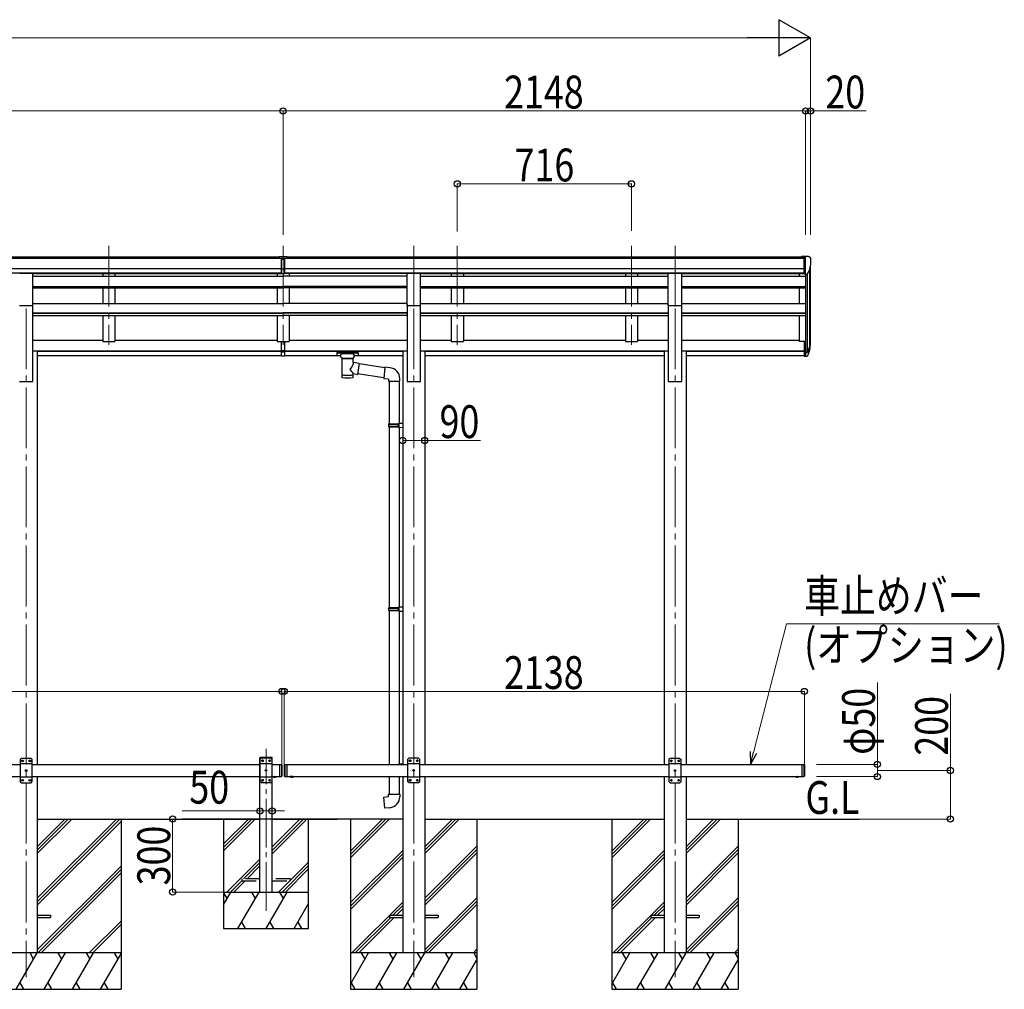
# Model space of a CAD drawing. Units: millimetres. Extents: x 0 to 25230, y 0 to 17820.
# Drawn here: x 11477 to 15525, y 3995 to 7983 of the extents above; entities that cross this region are included whole.
import ezdxf

# ---------------------------------------------------------------- set-up
doc = ezdxf.new("R2010")
doc.units = ezdxf.units.MM
doc.linetypes.add('YCENTER_1', pattern=[13, 10, -1, 1, -1])
doc.linetypes.add('YHIDDEN_1', pattern=[4, 3, -1])
for name, color, linetype, lineweight in [('USER1', 3, 'Continuous', 13), ('YKK_12', 2, 'Continuous', 13), ('YKK_13', 4, 'Continuous', 30), ('YKK_A1', 4, 'Continuous', 30), ('YKK_D', 6, 'Continuous', 13)]:
    doc.layers.add(name, color=color, linetype=linetype, lineweight=lineweight)
doc.styles.add('text-b', font='extslim2.shx', dxfattribs={"width": 0.8, "bigfont": 'extfont2.shx'})

msp = doc.modelspace()

# ---------------------------------------------------------------- linework, layer by layer
at = {"layer": 'YKK_12', "linetype": 'YCENTER_1', "ltscale": 25}
for p, q in [((11844.1, 7052.6), (11844.1, 6645.8)), ((12560.1, 7052.6), (12560.1, 6645.8)), ((13097.1, 7052.6), (13097.1, 6645.8)), ((13276.1, 7052.6), (13276.1, 6645.8)), ((13992.1, 7052.6), (13992.1, 6645.8)), ((14171.1, 7052.6), (14171.1, 6645.8)), ((11504.1, 6795), (11504.1, 4045)), ((13097.1, 6795), (13097.1, 4045)), ((14171.1, 6795), (14171.1, 4045))]:
    msp.add_line(p, q, dxfattribs=at)
at = {"layer": 'YKK_12', "linetype": 'YCENTER_1', "ltscale": 20}
msp.add_line((12490.1, 4318.4), (12490.1, 4984.5), dxfattribs=at)
at = {"layer": 'YKK_13'}
for p, q in [((12543.6, 7009.1), (12561.6, 7009.2)), ((12543.6, 7001.2), (12543.6, 7009.1)), ((12553.6, 6937.6), (12553.6, 7002.9)), ((12561.6, 7009.2), (12576.6, 7009.1)), ((12566.6, 6937.6), (12566.6, 7002.9)), ((12576.6, 7001.3), (12576.6, 7009.1)), ((14701.6, 7009.2), (14691.6, 7009.2)), ((14691.6, 7007.6), (14691.6, 7009.2)), ((14701.6, 6937.3), (14701.6, 7009.2)), ((14720.1, 7009.2), (14701.6, 7009.2)), ((14708.1, 6936.3), (14708.1, 7009.2)), ((14720.1, 7009.2), (14722.4, 7009.1)), ((14723.2, 7008.7), (14727.2, 7002.9)), ((12543.6, 7001.2), (12553.6, 7001.2)), ((12560.1, 7000.4), (12553.6, 7000.8)), ((12553.6, 6999.2), (12566.6, 6999.2)), ((12566.6, 7000.7), (12560.1, 7000.4)), ((12566.6, 7001.3), (12576.6, 7001.3)), ((14730.1, 6999.9), (14730.1, 6999.2)), ((12553.6, 6957.7), (12560.1, 6957.5)), ((12556.8, 6956.5), (12553.6, 6956.6)), ((12553.6, 6938.7), (12560.1, 6938.3)), ((12560.1, 6937.2), (12553.6, 6937.6)), ((12560.1, 6956.4), (12556.8, 6956.5)), ((12560.1, 6957.5), (12566.6, 6957.7)), ((12563.3, 6956.5), (12560.1, 6956.4)), ((12560.1, 6938.3), (12566.6, 6938.7)), ((12566.6, 6937.6), (12560.1, 6937.2)), ((12566.6, 6956.6), (12563.3, 6956.5)), ((14701.6, 6937.3), (14708.1, 6937.3)), ((14708.1, 6936.3), (14713.3, 6936.6)), ((14715.7, 6938.1), (14725, 6954.1)), ((12553.6, 6622), (12553.6, 6659.4)), ((12566.6, 6622), (12566.6, 6659.4)), ((14701.6, 6660.3), (14701.6, 6599.2)), ((14701.6, 6660.3), (14708.1, 6660.3)), ((12553.6, 6622), (12566.6, 6622)), ((12553.6, 6599.7), (12553.6, 6622)), ((12553.6, 6616.6), (12566.6, 6616.6)), ((12553.6, 6600.8), (12560.1, 6600.4)), ((12560.1, 6599.3), (12553.6, 6599.7)), ((12560.1, 6600.4), (12566.6, 6600.8)), ((12566.6, 6599.7), (12560.1, 6599.3)), ((12566.6, 6599.7), (12566.6, 6622)), ((12781.6, 6613.7), (12781.7, 6613.9)), ((12781.6, 6613.5), (12781.6, 6613.7)), ((12781.6, 6613.5), (12781.6, 6602.8)), ((12781.6, 6613.3), (12781.6, 6611.8)), ((12781.6, 6602.8), (12781.6, 6602.6)), ((12781.6, 6602.6), (12781.7, 6602.4)), ((12781.7, 6613.9), (12781.8, 6613.9)), ((12781.7, 6602.4), (12781.8, 6602.3)), ((12781.8, 6613.9), (12781.9, 6614)), ((12781.8, 6602.3), (12781.9, 6602.3)), ((12781.9, 6614), (12782, 6614.1)), ((12781.9, 6602.3), (12782, 6602.2)), ((12782, 6614.1), (12782.3, 6614.1)), ((12782, 6602.2), (12782.3, 6602.2)), ((12782.3, 6614.1), (12782.8, 6614.2)), ((12782.3, 6602.2), (12782.8, 6602.1)), ((12782.8, 6614.2), (12783.3, 6614.2)), ((12782.8, 6602.1), (12783.3, 6602.1)), ((12783.3, 6614.2), (12783.6, 6614.2)), ((12783.3, 6602.1), (12783.6, 6602.1)), ((12783.6, 6614.2), (12866.6, 6614.2)), ((12783.6, 6612), (12866.6, 6612)), ((12783.6, 6602.1), (12798.1, 6602.1)), ((12798.1, 6595.3), (12798.1, 6605.6)), ((12852.1, 6595.3), (12852.1, 6605.6)), ((12852.1, 6602.1), (12866.6, 6602.1)), ((12866.6, 6614.2), (12866.9, 6614.2)), ((12866.6, 6602.1), (12866.9, 6602.1)), ((12866.9, 6614.2), (12867.4, 6614.2)), ((12866.9, 6602.1), (12867.4, 6602.1)), ((12867.4, 6614.2), (12867.9, 6614.1)), ((12867.4, 6602.1), (12867.9, 6602.2)), ((12867.9, 6614.1), (12868.2, 6614)), ((12867.9, 6602.2), (12868.2, 6602.3)), ((12868.2, 6614), (12868.4, 6613.9)), ((12868.2, 6602.3), (12868.4, 6602.4)), ((12868.4, 6613.9), (12868.5, 6613.8)), ((12868.4, 6602.4), (12868.5, 6602.5)), ((12868.5, 6613.8), (12868.6, 6613.6)), ((12868.5, 6602.5), (12868.6, 6602.7)), ((12868.6, 6613.6), (12868.6, 6613.5)), ((12868.6, 6613.5), (12868.6, 6602.8)), ((12868.6, 6602.7), (12868.6, 6602.8)), ((14701.6, 6622), (14708.1, 6622)), ((14701.6, 6616.6), (14708.1, 6616.6)), ((14701.6, 6599.2), (14708.1, 6599.2)), ((12798.1, 6595.3), (12798.1, 6595)), ((12798.1, 6595), (12798.3, 6594)), ((12798.3, 6594), (12798.8, 6593.2)), ((12798.8, 6593.2), (12799.6, 6592.3)), ((12799.6, 6592.3), (12800.8, 6591.5)), ((12800.8, 6591.5), (12802.2, 6590.8)), ((12802.2, 6590.8), (12802.1, 6510.5)), ((12848, 6590.8), (12848.2, 6590.9)), ((12848, 6573.2), (12848, 6590.8)), ((12873.2, 6569.3), (12848, 6573.2)), ((12848.2, 6590.9), (12849.5, 6591.6)), ((12849.5, 6591.6), (12850.7, 6592.5)), ((12850.7, 6592.5), (12851.4, 6593.3)), ((12851.4, 6593.3), (12851.9, 6594.2)), ((12851.9, 6594.2), (12852.1, 6595.1)), ((12873.2, 6569.3), (12866.2, 6524.1)), ((12977.8, 6551), (12872.9, 6567.3)), ((12848, 6510.5), (12848, 6527.1)), ((12848, 6526.9), (12866.2, 6524.1)), ((12974.1, 6509.1), (12866.4, 6525.8)), ((12977.9, 6553), (12973.9, 6507.2)), ((12998.8, 6551.2), (12977.9, 6553)), ((12973.9, 6507.2), (12993.9, 6505.4)), ((12993.9, 6505.4), (12993.9, 6495.4)), ((12993.9, 6495.4), (13039.9, 6495.4)), ((12995.9, 6495.4), (12995.9, 6320.9)), ((13037.9, 6495.4), (13037.9, 6323.5)), ((13039.9, 6495.4), (13039.9, 6506.3)), ((12993.9, 6318.9), (12994.9, 6320.9)), ((12993.9, 6318.9), (13037.9, 6318.9)), ((12993.9, 6318.9), (12993.9, 6310.9)), ((12994.9, 6320.9), (13037.9, 6320.9)), ((13033.4, 6318.9), (13033, 6320.9)), ((13033.4, 6318.9), (13033.4, 6310.9)), ((13035.9, 6323.4), (13051.9, 6323.9)), ((13035.9, 6321.4), (13035.9, 6323.4)), ((13035.9, 6321.4), (13037.9, 6321.4)), ((13037.9, 6308.4), (13037.9, 6321.4)), ((13051.9, 6323.9), (13051.9, 6306)), ((12993.9, 6310.9), (13037.9, 6310.9)), ((12993.9, 6310.9), (12994.9, 6308.9)), ((12994.9, 6308.9), (13037.9, 6308.9)), ((12995.9, 6308.9), (12995.9, 5564.8)), ((13033.4, 6310.9), (13033, 6308.9)), ((13035.9, 6308.4), (13037.9, 6308.4)), ((13035.9, 6306.4), (13035.9, 6308.4)), ((13035.9, 6306.4), (13051.9, 6306)), ((13037.9, 6306.4), (13037.9, 5567.3)), ((12993.9, 5562.8), (12994.9, 5564.8)), ((12993.9, 5562.8), (13037.9, 5562.8)), ((12993.9, 5562.8), (12993.9, 5554.8)), ((12993.9, 5554.8), (13037.9, 5554.8)), ((12993.9, 5554.8), (12994.9, 5552.8)), ((12994.9, 5564.8), (13037.9, 5564.8)), ((12994.9, 5552.8), (13037.9, 5552.8)), ((12995.9, 5552.8), (12995.9, 4920)), ((13033.4, 5562.8), (13033, 5564.8)), ((13033.4, 5554.8), (13033, 5552.8)), ((13033.4, 5562.8), (13033.4, 5554.8)), ((13035.9, 5567.3), (13051.9, 5567.7)), ((13035.9, 5565.3), (13035.9, 5567.3)), ((13035.9, 5565.3), (13037.9, 5565.3)), ((13035.9, 5552.3), (13037.9, 5552.3)), ((13035.9, 5550.3), (13035.9, 5552.3)), ((13035.9, 5550.3), (13051.9, 5549.8)), ((13037.9, 5550.2), (13037.8, 4922.2)), ((13037.9, 5552.3), (13037.9, 5565.3)), ((13051.9, 5567.7), (13051.9, 5549.8)), ((11484.1, 4944.5), (11479.1, 4939.5)), ((11479.1, 4939.5), (11479.1, 4849.5)), ((11524.1, 4944.5), (11484.1, 4944.5)), ((11524.1, 4944.5), (11529.1, 4939.5)), ((11529.1, 4849.5), (11529.1, 4939.5)), ((13077.1, 4945), (13072.1, 4940)), ((13072.1, 4940), (13072.1, 4850)), ((13117.1, 4945), (13077.1, 4945)), ((13117.1, 4945), (13122.1, 4940)), ((13122.1, 4850), (13122.1, 4940)), ((14151.1, 4944.5), (14146.1, 4939.5)), ((14146.1, 4939.5), (14146.1, 4849.5)), ((14191.1, 4944.5), (14151.1, 4944.5)), ((14191.1, 4944.5), (14196.1, 4939.5)), ((14196.1, 4849.5), (14196.1, 4939.5)), ((11529.1, 4921.8), (11479.1, 4921.8)), ((11487, 4934.9), (11487, 4934.1)), ((11487.8, 4934.9), (11487, 4934.9)), ((11487, 4934.1), (11487.8, 4934.1)), ((11489.5, 4936.6), (11488.6, 4936.6)), ((11488.6, 4936.6), (11488.6, 4935.7)), ((11488.6, 4933.2), (11488.6, 4932.4)), ((11488.6, 4932.4), (11489.5, 4932.4)), ((11489.5, 4935.7), (11489.5, 4936.6)), ((11489.5, 4932.4), (11489.5, 4933.2)), ((11491.2, 4934.9), (11490.3, 4934.9)), ((11490.3, 4934.1), (11491.2, 4934.1)), ((11491.2, 4934.1), (11491.2, 4934.9)), ((11517, 4934.9), (11517, 4934.1)), ((11517.8, 4934.9), (11517, 4934.9)), ((11517, 4934.1), (11517.8, 4934.1)), ((11519.5, 4936.6), (11518.6, 4936.6)), ((11518.6, 4936.6), (11518.6, 4935.7)), ((11518.6, 4933.2), (11518.6, 4932.4)), ((11518.6, 4932.4), (11519.5, 4932.4)), ((11519.5, 4935.7), (11519.5, 4936.6)), ((11519.5, 4932.4), (11519.5, 4933.2)), ((11521.2, 4934.9), (11520.3, 4934.9)), ((11520.3, 4934.1), (11521.2, 4934.1)), ((11521.2, 4934.1), (11521.2, 4934.9)), ((12545.1, 4920), (12545.1, 4870)), ((12545.1, 4920), (12553.1, 4920)), ((12553.1, 4920), (12553.1, 4870)), ((12555.1, 4918), (12553.1, 4920)), ((12555.1, 4918), (12555.1, 4872)), ((12565.1, 4918), (12567.1, 4920)), ((12565.1, 4918), (12565.1, 4872)), ((12567.1, 4920), (12567.1, 4870)), ((12567.1, 4920), (12577.1, 4920)), ((12575.1, 4920), (12575.1, 4870)), ((13035.9, 4922.1), (13051.9, 4922.6)), ((13035.9, 4920.1), (13035.9, 4922.1)), ((13035.9, 4920.1), (13037.9, 4920.1)), ((13051.9, 4922.6), (13051.9, 4920)), ((13122.1, 4922.3), (13072.1, 4922.3)), ((13080, 4935.4), (13080, 4934.6)), ((13080.8, 4935.4), (13080, 4935.4)), ((13080, 4934.6), (13080.8, 4934.6)), ((13082.5, 4937.1), (13081.6, 4937.1)), ((13081.6, 4937.1), (13081.6, 4936.3)), ((13081.6, 4933.7), (13081.6, 4932.9)), ((13081.6, 4932.9), (13082.5, 4932.9)), ((13082.5, 4936.3), (13082.5, 4937.1)), ((13082.5, 4932.9), (13082.5, 4933.7)), ((13084.2, 4935.4), (13083.3, 4935.4)), ((13083.3, 4934.6), (13084.2, 4934.6)), ((13084.2, 4934.6), (13084.2, 4935.4)), ((13110, 4935.4), (13110, 4934.6)), ((13110.8, 4935.4), (13110, 4935.4)), ((13110, 4934.6), (13110.8, 4934.6)), ((13112.5, 4937.1), (13111.6, 4937.1)), ((13111.6, 4937.1), (13111.6, 4936.3)), ((13111.6, 4933.7), (13111.6, 4932.9)), ((13111.6, 4932.9), (13112.5, 4932.9)), ((13112.5, 4936.3), (13112.5, 4937.1)), ((13112.5, 4932.9), (13112.5, 4933.7)), ((13114.2, 4935.4), (13113.3, 4935.4)), ((13113.3, 4934.6), (13114.2, 4934.6)), ((13114.2, 4934.6), (13114.2, 4935.4)), ((13216.9, 4920), (13216.9, 4920.1)), ((14196.1, 4921.8), (14146.1, 4921.8)), ((14154, 4934.9), (14154, 4934.1)), ((14154.8, 4934.9), (14154, 4934.9)), ((14154, 4934.1), (14154.8, 4934.1)), ((14156.5, 4936.6), (14155.6, 4936.6)), ((14155.6, 4936.6), (14155.6, 4935.7)), ((14155.6, 4933.2), (14155.6, 4932.4)), ((14155.6, 4932.4), (14156.5, 4932.4)), ((14156.5, 4935.7), (14156.5, 4936.6)), ((14156.5, 4932.4), (14156.5, 4933.2)), ((14158.2, 4934.9), (14157.3, 4934.9)), ((14157.3, 4934.1), (14158.2, 4934.1)), ((14158.2, 4934.1), (14158.2, 4934.9)), ((14184, 4934.9), (14184, 4934.1)), ((14184.8, 4934.9), (14184, 4934.9)), ((14184, 4934.1), (14184.8, 4934.1)), ((14186.5, 4936.6), (14185.6, 4936.6)), ((14185.6, 4936.6), (14185.6, 4935.7)), ((14185.6, 4933.2), (14185.6, 4932.4)), ((14185.6, 4932.4), (14186.5, 4932.4)), ((14186.5, 4935.7), (14186.5, 4936.6)), ((14186.5, 4932.4), (14186.5, 4933.2)), ((14188.2, 4934.9), (14187.3, 4934.9)), ((14187.3, 4934.1), (14188.2, 4934.1)), ((14188.2, 4934.1), (14188.2, 4934.9)), ((14693.1, 4920), (14693.1, 4870)), ((14693.1, 4920), (14701.1, 4920)), ((14701.1, 4920), (14701.1, 4870)), ((14703.1, 4918), (14701.1, 4920)), ((14703.1, 4918), (14703.1, 4872)), ((11529.1, 4867.2), (11479.1, 4867.2)), ((11502, 4894.9), (11502, 4894.1)), ((11502.8, 4894.9), (11502, 4894.9)), ((11502, 4894.1), (11502.8, 4894.1)), ((11504.5, 4896.6), (11503.6, 4896.6)), ((11503.6, 4896.6), (11503.6, 4895.7)), ((11503.6, 4893.2), (11503.6, 4892.4)), ((11503.6, 4892.4), (11504.5, 4892.4)), ((11504.5, 4895.7), (11504.5, 4896.6)), ((11504.5, 4892.4), (11504.5, 4893.2)), ((11506.2, 4894.9), (11505.3, 4894.9)), ((11505.3, 4894.1), (11506.2, 4894.1)), ((11506.2, 4894.1), (11506.2, 4894.9)), ((12519.2, 4870), (12531, 4870)), ((12519.2, 4870), (12519.2, 4869.5)), ((12519.2, 4869.5), (12531, 4869.5)), ((12522.6, 4870), (12527.6, 4870)), ((12531, 4870), (12531, 4869.5)), ((12545.1, 4870), (12553.1, 4870)), ((12555.1, 4872), (12553.1, 4870)), ((12565.1, 4872), (12567.1, 4870)), ((12567.1, 4870), (12577.1, 4870)), ((12601, 4870), (12589.2, 4870)), ((12589.2, 4870), (12589.2, 4869.5)), ((12601, 4870), (12589.2, 4870)), ((12589.2, 4870), (12589.2, 4869.5)), ((12601, 4869.5), (12589.2, 4869.5)), ((12601, 4869.5), (12589.2, 4869.5)), ((12597.6, 4870), (12592.6, 4870)), ((12597.6, 4870), (12592.6, 4870)), ((12601, 4870), (12601, 4869.5)), ((12601, 4870), (12601, 4869.5)), ((12995.9, 4870), (12995.9, 4797.6)), ((13037.9, 4870), (13037.9, 4797.6)), ((13122.1, 4867.7), (13072.1, 4867.7)), ((13082.5, 4857.1), (13081.6, 4857.1)), ((13081.6, 4857.1), (13081.6, 4856.3)), ((13082.5, 4856.3), (13082.5, 4857.1)), ((13095, 4895.4), (13095, 4894.6)), ((13095.8, 4895.4), (13095, 4895.4)), ((13095, 4894.6), (13095.8, 4894.6)), ((13097.5, 4897.1), (13096.6, 4897.1)), ((13096.6, 4897.1), (13096.6, 4896.3)), ((13096.6, 4893.7), (13096.6, 4892.9)), ((13096.6, 4892.9), (13097.5, 4892.9)), ((13097.5, 4896.3), (13097.5, 4897.1)), ((13097.5, 4892.9), (13097.5, 4893.7)), ((13099.2, 4895.4), (13098.3, 4895.4)), ((13098.3, 4894.6), (13099.2, 4894.6)), ((13099.2, 4894.6), (13099.2, 4895.4)), ((13112.5, 4857.1), (13111.6, 4857.1)), ((13111.6, 4857.1), (13111.6, 4856.3)), ((13112.5, 4856.3), (13112.5, 4857.1)), ((14196.1, 4867.2), (14146.1, 4867.2)), ((14169, 4894.9), (14169, 4894.1)), ((14169.8, 4894.9), (14169, 4894.9)), ((14169, 4894.1), (14169.8, 4894.1)), ((14171.5, 4896.6), (14170.6, 4896.6)), ((14170.6, 4896.6), (14170.6, 4895.7)), ((14170.6, 4893.2), (14170.6, 4892.4)), ((14170.6, 4892.4), (14171.5, 4892.4)), ((14171.5, 4895.7), (14171.5, 4896.6)), ((14171.5, 4892.4), (14171.5, 4893.2)), ((14173.2, 4894.9), (14172.3, 4894.9)), ((14172.3, 4894.1), (14173.2, 4894.1)), ((14173.2, 4894.1), (14173.2, 4894.9)), ((14667.2, 4870), (14679, 4870)), ((14667.2, 4870), (14667.2, 4869.5)), ((14667.2, 4869.5), (14679, 4869.5)), ((14670.6, 4870), (14675.6, 4870)), ((14679, 4870), (14679, 4869.5)), ((14693.1, 4870), (14701.1, 4870)), ((14703.1, 4872), (14701.1, 4870)), ((11484.1, 4844.5), (11479.1, 4849.5)), ((11484.1, 4844.5), (11524.1, 4844.5)), ((11487, 4854.9), (11487, 4854.1)), ((11487.8, 4854.9), (11487, 4854.9)), ((11487, 4854.1), (11487.8, 4854.1)), ((11489.5, 4856.6), (11488.6, 4856.6)), ((11488.6, 4856.6), (11488.6, 4855.7)), ((11488.6, 4853.2), (11488.6, 4852.4)), ((11488.6, 4852.4), (11489.5, 4852.4)), ((11489.5, 4855.7), (11489.5, 4856.6)), ((11489.5, 4852.4), (11489.5, 4853.2)), ((11491.2, 4854.9), (11490.3, 4854.9)), ((11490.3, 4854.1), (11491.2, 4854.1)), ((11491.2, 4854.1), (11491.2, 4854.9)), ((11517, 4854.9), (11517, 4854.1)), ((11517.8, 4854.9), (11517, 4854.9)), ((11517, 4854.1), (11517.8, 4854.1)), ((11519.5, 4856.6), (11518.6, 4856.6)), ((11518.6, 4856.6), (11518.6, 4855.7)), ((11518.6, 4853.2), (11518.6, 4852.4)), ((11518.6, 4852.4), (11519.5, 4852.4)), ((11519.5, 4855.7), (11519.5, 4856.6)), ((11519.5, 4852.4), (11519.5, 4853.2)), ((11521.2, 4854.9), (11520.3, 4854.9)), ((11520.3, 4854.1), (11521.2, 4854.1)), ((11521.2, 4854.1), (11521.2, 4854.9)), ((11524.1, 4844.5), (11529.1, 4849.5)), ((13077.1, 4845), (13072.1, 4850)), ((13077.1, 4845), (13117.1, 4845)), ((13080, 4855.4), (13080, 4854.6)), ((13080.8, 4855.4), (13080, 4855.4)), ((13080, 4854.6), (13080.8, 4854.6)), ((13081.6, 4853.7), (13081.6, 4852.9)), ((13081.6, 4852.9), (13082.5, 4852.9)), ((13082.5, 4852.9), (13082.5, 4853.7)), ((13084.2, 4855.4), (13083.3, 4855.4)), ((13083.3, 4854.6), (13084.2, 4854.6)), ((13084.2, 4854.6), (13084.2, 4855.4)), ((13110, 4855.4), (13110, 4854.6)), ((13110.8, 4855.4), (13110, 4855.4)), ((13110, 4854.6), (13110.8, 4854.6)), ((13111.6, 4853.7), (13111.6, 4852.9)), ((13111.6, 4852.9), (13112.5, 4852.9)), ((13112.5, 4852.9), (13112.5, 4853.7)), ((13114.2, 4855.4), (13113.3, 4855.4)), ((13113.3, 4854.6), (13114.2, 4854.6)), ((13114.2, 4854.6), (13114.2, 4855.4)), ((13117.1, 4845), (13122.1, 4850)), ((14151.1, 4844.5), (14146.1, 4849.5)), ((14151.1, 4844.5), (14191.1, 4844.5)), ((14154, 4854.9), (14154, 4854.1)), ((14154.8, 4854.9), (14154, 4854.9)), ((14154, 4854.1), (14154.8, 4854.1)), ((14156.5, 4856.6), (14155.6, 4856.6)), ((14155.6, 4856.6), (14155.6, 4855.7)), ((14155.6, 4853.2), (14155.6, 4852.4)), ((14155.6, 4852.4), (14156.5, 4852.4)), ((14156.5, 4855.7), (14156.5, 4856.6)), ((14156.5, 4852.4), (14156.5, 4853.2)), ((14158.2, 4854.9), (14157.3, 4854.9)), ((14157.3, 4854.1), (14158.2, 4854.1)), ((14158.2, 4854.1), (14158.2, 4854.9)), ((14184, 4854.9), (14184, 4854.1)), ((14184.8, 4854.9), (14184, 4854.9)), ((14184, 4854.1), (14184.8, 4854.1)), ((14186.5, 4856.6), (14185.6, 4856.6)), ((14185.6, 4856.6), (14185.6, 4855.7)), ((14185.6, 4853.2), (14185.6, 4852.4)), ((14185.6, 4852.4), (14186.5, 4852.4)), ((14186.5, 4855.7), (14186.5, 4856.6)), ((14186.5, 4852.4), (14186.5, 4853.2)), ((14188.2, 4854.9), (14187.3, 4854.9)), ((14187.3, 4854.1), (14188.2, 4854.1)), ((14188.2, 4854.1), (14188.2, 4854.9)), ((14191.1, 4844.5), (14196.1, 4849.5)), ((12973.9, 4785.9), (12993.9, 4787.6)), ((12977.9, 4740), (12973.9, 4785.9)), ((12993.9, 4797.6), (13039.9, 4797.6)), ((12993.9, 4787.6), (12993.9, 4797.6)), ((13039.9, 4797.6), (13039.9, 4786.7)), ((12998.8, 4741.9), (12977.9, 4740))]:
    msp.add_line(p, q, dxfattribs=at)
at = {"layer": 'YKK_13', "ltscale": 25}
for p, q in [((11476.6, 6940.8), (11531.6, 6940.8)), ((11531.6, 6807.3), (11531.6, 6940.8)), ((13069.6, 6940.8), (13124.6, 6940.8)), ((13069.6, 6807.3), (13069.6, 6940.8)), ((13124.6, 6807.3), (13124.6, 6940.8)), ((14143.6, 6940.8), (14198.6, 6940.8)), ((14143.6, 6807.3), (14143.6, 6940.8)), ((14198.6, 6807.3), (14198.6, 6940.8)), ((11476.6, 6807.3), (11531.6, 6807.3)), ((13069.6, 6807.3), (13124.6, 6807.3)), ((14143.6, 6807.3), (14198.6, 6807.3)), ((11549.3, 4299.5), (11604.1, 4299.5)), ((11549.3, 4290.5), (11604.1, 4290.5)), ((11604.1, 4299.5), (11604.1, 4290.5)), ((12997.1, 4299.5), (12997.1, 4290.5)), ((12997.1, 4299.5), (13051.9, 4299.5)), ((12997.1, 4290.5), (13051.9, 4290.5)), ((13142.3, 4299.5), (13197.1, 4299.5)), ((13142.3, 4290.5), (13197.1, 4290.5)), ((13197.1, 4299.5), (13197.1, 4290.5)), ((14071.1, 4299.5), (14071.1, 4290.5)), ((14071.1, 4299.5), (14125.9, 4299.5)), ((14071.1, 4290.5), (14125.9, 4290.5)), ((14216.3, 4299.5), (14271.1, 4299.5)), ((14216.3, 4290.5), (14271.1, 4290.5)), ((14271.1, 4299.5), (14271.1, 4290.5))]:
    msp.add_line(p, q, dxfattribs=at)
at = {"layer": 'YKK_13', "lineweight": 25}
for p, q in [((14708.1, 6660.3), (14708.1, 6598.4)), ((14708.1, 6615.6), (14713.2, 6615.6)), ((14708.1, 6613.6), (14712.9, 6613.6)), ((14708.1, 6598.4), (14712.9, 6598.4)), ((14714.5, 6616.3), (14724.2, 6634.8)), ((14725.7, 6634.3), (14715.5, 6615.1)), ((14723.1, 6617.4), (14715.5, 6599.9))]:
    msp.add_line(p, q, dxfattribs=at)
at = {"layer": 'YKK_13', "ltscale": 20}
for p, q in [((12464.8, 4945), (12464.9, 4947.1)), ((12515.4, 4945), (12464.8, 4945)), ((12470.1, 4945), (12465.1, 4940)), ((12465.1, 4940), (12465.1, 4850)), ((12514.3, 4948), (12465.9, 4948)), ((12510.1, 4945), (12470.1, 4945)), ((12510.1, 4945), (12515.1, 4940)), ((12515.1, 4850), (12515.1, 4940)), ((12515.4, 4945), (12515.3, 4947.1)), ((12515.1, 4922.3), (12465.1, 4922.3)), ((12473, 4935.4), (12473, 4934.6)), ((12473.8, 4935.4), (12473, 4935.4)), ((12473, 4934.6), (12473.8, 4934.6)), ((12475.5, 4937.1), (12474.6, 4937.1)), ((12474.6, 4937.1), (12474.6, 4936.3)), ((12474.6, 4933.7), (12474.6, 4932.9)), ((12474.6, 4932.9), (12475.5, 4932.9)), ((12475.5, 4936.3), (12475.5, 4937.1)), ((12475.5, 4932.9), (12475.5, 4933.7)), ((12477.2, 4935.4), (12476.3, 4935.4)), ((12476.3, 4934.6), (12477.2, 4934.6)), ((12477.2, 4934.6), (12477.2, 4935.4)), ((12503, 4935.4), (12503, 4934.6)), ((12503.8, 4935.4), (12503, 4935.4)), ((12503, 4934.6), (12503.8, 4934.6)), ((12505.5, 4937.1), (12504.6, 4937.1)), ((12504.6, 4937.1), (12504.6, 4936.3)), ((12504.6, 4933.7), (12504.6, 4932.9)), ((12504.6, 4932.9), (12505.5, 4932.9)), ((12505.5, 4936.3), (12505.5, 4937.1)), ((12505.5, 4932.9), (12505.5, 4933.7)), ((12507.2, 4935.4), (12506.3, 4935.4)), ((12506.3, 4934.6), (12507.2, 4934.6)), ((12507.2, 4934.6), (12507.2, 4935.4)), ((12515.1, 4867.7), (12465.1, 4867.7)), ((12475.5, 4857.1), (12474.6, 4857.1)), ((12474.6, 4857.1), (12474.6, 4856.3)), ((12475.5, 4856.3), (12475.5, 4857.1)), ((12488, 4895.4), (12488, 4894.6)), ((12488.8, 4895.4), (12488, 4895.4)), ((12488, 4894.6), (12488.8, 4894.6)), ((12490.5, 4897.1), (12489.6, 4897.1)), ((12489.6, 4897.1), (12489.6, 4896.3)), ((12489.6, 4893.7), (12489.6, 4892.9)), ((12489.6, 4892.9), (12490.5, 4892.9)), ((12490.5, 4896.3), (12490.5, 4897.1)), ((12490.5, 4892.9), (12490.5, 4893.7)), ((12492.2, 4895.4), (12491.3, 4895.4)), ((12491.3, 4894.6), (12492.2, 4894.6)), ((12492.2, 4894.6), (12492.2, 4895.4)), ((12505.5, 4857.1), (12504.6, 4857.1)), ((12504.6, 4857.1), (12504.6, 4856.3)), ((12505.5, 4856.3), (12505.5, 4857.1)), ((12470.1, 4845), (12465.1, 4850)), ((12470.1, 4845), (12510.1, 4845)), ((12473, 4855.4), (12473, 4854.6)), ((12473.8, 4855.4), (12473, 4855.4)), ((12473, 4854.6), (12473.8, 4854.6)), ((12474.6, 4853.7), (12474.6, 4852.9)), ((12474.6, 4852.9), (12475.5, 4852.9)), ((12475.5, 4852.9), (12475.5, 4853.7)), ((12477.2, 4855.4), (12476.3, 4855.4)), ((12476.3, 4854.6), (12477.2, 4854.6)), ((12477.2, 4854.6), (12477.2, 4855.4)), ((12503, 4855.4), (12503, 4854.6)), ((12503.8, 4855.4), (12503, 4855.4)), ((12503, 4854.6), (12503.8, 4854.6)), ((12504.6, 4853.7), (12504.6, 4852.9)), ((12504.6, 4852.9), (12505.5, 4852.9)), ((12505.5, 4852.9), (12505.5, 4853.7)), ((12507.2, 4855.4), (12506.3, 4855.4)), ((12506.3, 4854.6), (12507.2, 4854.6)), ((12507.2, 4854.6), (12507.2, 4855.4)), ((12510.1, 4845), (12515.1, 4850))]:
    msp.add_line(p, q, dxfattribs=at)
at = {"layer": 'YKK_13', "linetype": 'YHIDDEN_1', "ltscale": 20}
for p, q in [((12522.6, 4867.3), (12523.9, 4870)), ((12523.9, 4870), (12525.1, 4870.6)), ((12526.2, 4870), (12525.1, 4870.6)), ((12527.5, 4867.3), (12526.2, 4870)), ((12592.6, 4867.3), (12593.9, 4870)), ((12593.9, 4870), (12595.1, 4870.6)), ((12596.2, 4870), (12595.1, 4870.6)), ((12597.5, 4867.3), (12596.2, 4870)), ((14670.6, 4867.3), (14671.9, 4870)), ((14671.9, 4870), (14673.1, 4870.6)), ((14674.2, 4870), (14673.1, 4870.6)), ((14675.5, 4867.3), (14674.2, 4870)), ((12390.1, 4449), (12390.1, 4441)), ((12465.1, 4449), (12390.1, 4449)), ((12390.1, 4441), (12465.1, 4441)), ((12590.1, 4449), (12515.1, 4449)), ((12515.1, 4441), (12590.1, 4441)), ((12590.1, 4441), (12590.1, 4449))]:
    msp.add_line(p, q, dxfattribs=at)
at = {"layer": 'YKK_13', "linetype": 'YHIDDEN_1', "ltscale": 25}
for p, q in [((12592.6, 4867.3), (12593.9, 4870)), ((12593.9, 4870), (12595.1, 4870.6)), ((12596.2, 4870), (12595.1, 4870.6)), ((12597.5, 4867.3), (12596.2, 4870))]:
    msp.add_line(p, q, dxfattribs=at)
at = {"layer": 'YKK_13'}
for centre in [(11489.1, 4934.5), (11519.1, 4934.5), (13082.1, 4935), (13112.1, 4935), (14156.1, 4934.5), (14186.1, 4934.5), (11504.1, 4894.5), (13097.1, 4895), (14171.1, 4894.5), (11489.1, 4854.5), (11519.1, 4854.5), (13082.1, 4855), (13112.1, 4855), (14156.1, 4854.5), (14186.1, 4854.5)]:
    msp.add_circle(centre, 3.5, dxfattribs=at)
at = {"layer": 'YKK_13', "ltscale": 20}
for centre in [(12475.1, 4935), (12505.1, 4935), (12490.1, 4895), (12475.1, 4855), (12505.1, 4855)]:
    msp.add_circle(centre, 3.5, dxfattribs=at)
at = {"layer": 'YKK_13'}
for centre, radius, start, end in [((14722.3, 7008.1), 1, 35, 86.5), ((14727.1, 6999.9), 3, 0, 87), ((14528.1, 6999.2), 202, 347.0974, 0), ((14713.1, 6939.6), 3, 273.5, 330), ((14640.1, 6660.7), 88.1, 342.7893, 2.7761), ((14639.4, 6656.4), 89.1, 345.5881, 5.5042), ((12994.9, 6506.3), 45, 0, 85), ((11487.8, 4935.7), 0.84, 270, 0), ((11487.8, 4933.2), 0.84, 0, 90), ((11490.3, 4935.7), 0.84, 180, 270), ((11490.3, 4933.2), 0.84, 90, 180), ((11517.8, 4935.7), 0.84, 270, 0), ((11517.8, 4933.2), 0.84, 0, 90), ((11520.3, 4935.7), 0.84, 180, 270), ((11520.3, 4933.2), 0.84, 90, 180), ((13080.8, 4936.3), 0.84, 270, 0), ((13080.8, 4933.7), 0.84, 0, 90), ((13083.3, 4936.3), 0.84, 180, 270), ((13083.3, 4933.7), 0.84, 90, 180), ((13110.8, 4936.3), 0.84, 270, 0), ((13110.8, 4933.7), 0.84, 0, 90), ((13113.3, 4936.3), 0.84, 180, 270), ((13113.3, 4933.7), 0.84, 90, 180), ((14154.8, 4935.7), 0.84, 270, 0), ((14154.8, 4933.2), 0.84, 0, 90), ((14157.3, 4935.7), 0.84, 180, 270), ((14157.3, 4933.2), 0.84, 90, 180), ((14184.8, 4935.7), 0.84, 270, 0), ((14184.8, 4933.2), 0.84, 0, 90), ((14187.3, 4935.7), 0.84, 180, 270), ((14187.3, 4933.2), 0.84, 90, 180), ((11502.8, 4895.7), 0.84, 270, 0), ((11502.8, 4893.2), 0.84, 0, 90), ((11505.3, 4895.7), 0.84, 180, 270), ((11505.3, 4893.2), 0.84, 90, 180), ((12525.1, 4874.9), 8.02, 222.6168, 317.3832), ((12595.1, 4874.9), 8.02, 222.6168, 317.3832), ((12595.1, 4874.9), 8.02, 222.6168, 317.3832), ((13095.8, 4896.3), 0.84, 270, 0), ((13095.8, 4893.7), 0.84, 0, 90), ((13098.3, 4896.3), 0.84, 180, 270), ((13098.3, 4893.7), 0.84, 90, 180), ((14169.8, 4895.7), 0.84, 270, 0), ((14169.8, 4893.2), 0.84, 0, 90), ((14172.3, 4895.7), 0.84, 180, 270), ((14172.3, 4893.2), 0.84, 90, 180), ((14673.1, 4874.9), 8.02, 222.6168, 317.3832), ((11487.8, 4855.7), 0.84, 270, 0), ((11487.8, 4853.2), 0.84, 0, 90), ((11490.3, 4855.7), 0.84, 180, 270), ((11490.3, 4853.2), 0.84, 90, 180), ((11517.8, 4855.7), 0.84, 270, 0), ((11517.8, 4853.2), 0.84, 0, 90), ((11520.3, 4855.7), 0.84, 180, 270), ((11520.3, 4853.2), 0.84, 90, 180), ((13080.8, 4856.3), 0.84, 270, 0), ((13080.8, 4853.7), 0.84, 0, 90), ((13083.3, 4856.3), 0.84, 180, 270), ((13083.3, 4853.7), 0.84, 90, 180), ((13110.8, 4856.3), 0.84, 270, 0), ((13110.8, 4853.7), 0.84, 0, 90), ((13113.3, 4856.3), 0.84, 180, 270), ((13113.3, 4853.7), 0.84, 90, 180), ((14154.8, 4855.7), 0.84, 270, 0), ((14154.8, 4853.2), 0.84, 0, 90), ((14157.3, 4855.7), 0.84, 180, 270), ((14157.3, 4853.2), 0.84, 90, 180), ((14184.8, 4855.7), 0.84, 270, 0), ((14184.8, 4853.2), 0.84, 0, 90), ((14187.3, 4855.7), 0.84, 180, 270), ((14187.3, 4853.2), 0.84, 90, 180), ((12994.9, 4786.7), 45, 275, 0)]:
    msp.add_arc(centre, radius, start, end, dxfattribs=at)
at = {"layer": 'YKK_13', "lineweight": 25}
for centre, radius, start, end in [((14594.8, 6653.5), 133.2, 344.287, 356.7201), ((14712.9, 6616.6), 3, 270, 330), ((14712.9, 6601.4), 3, 270, 330), ((14713.2, 6617.1), 1.5, 270, 330)]:
    msp.add_arc(centre, radius, start, end, dxfattribs=at)
at = {"layer": 'YKK_13', "ltscale": 20}
for centre, radius, start, end in [((12465.9, 4947), 1, 90, 176.9999), ((12514.3, 4947), 1, 3.0001, 90), ((12473.8, 4936.3), 0.84, 270, 0), ((12473.8, 4933.7), 0.84, 0, 90), ((12476.3, 4936.3), 0.84, 180, 270), ((12476.3, 4933.7), 0.84, 90, 180), ((12503.8, 4936.3), 0.84, 270, 0), ((12503.8, 4933.7), 0.84, 0, 90), ((12506.3, 4936.3), 0.84, 180, 270), ((12506.3, 4933.7), 0.84, 90, 180), ((12488.8, 4896.3), 0.84, 270, 0), ((12488.8, 4893.7), 0.84, 0, 90), ((12491.3, 4896.3), 0.84, 180, 270), ((12491.3, 4893.7), 0.84, 90, 180), ((12473.8, 4856.3), 0.84, 270, 0), ((12473.8, 4853.7), 0.84, 0, 90), ((12476.3, 4856.3), 0.84, 180, 270), ((12476.3, 4853.7), 0.84, 90, 180), ((12503.8, 4856.3), 0.84, 270, 0), ((12503.8, 4853.7), 0.84, 0, 90), ((12506.3, 4856.3), 0.84, 180, 270), ((12506.3, 4853.7), 0.84, 90, 180)]:
    msp.add_arc(centre, radius, start, end, dxfattribs=at)
at = {"layer": 'YKK_13'}
for centre, major_axis, ratio, start_param, end_param in [((12584.6, 6998.9), (24.6, -1.5), 0.121868, 3.142224, 3.149103), ((12825.1, 6605.6), (27, 0), 0.122176, 0, 3.141593), ((12836.1, 6595.3), (16, 0), 0.361356, 6.263698, 6.283185), ((12825.1, 6522.9), (22.9, 0), 0.122865, 3.141593, 6.283185)]:
    msp.add_ellipse(centre, major_axis=major_axis, ratio=ratio, start_param=start_param, end_param=end_param, dxfattribs=at)
at = {"layer": 'YKK_13', "extrusion": (0, 0, -1)}
for centre, major_axis, ratio, start_param, end_param in [((12783.6, 6611.8), (2, 0), 0.109601, 3.141593, 4.712389), ((12866.6, 6611.8), (2, 0), 0.109601, 4.712389, 6.283185), ((12825.1, 6590.3), (-22.9, 0.4), 0.072511, 4.711586, 6.282382), ((12825.1, 6588.7), (-22.9, 0.4), 0.072511, 4.711586, 6.282382), ((12825, 6590.3), (22.9, 0.4), 0.07247, 0.000809, 1.571605), ((12825, 6588.7), (22.9, 0.4), 0.07247, 0.000809, 1.571605), ((12825.1, 6546.7), (-22.8, -26.6), 0.234429, 3.156333, 4.597638), ((12827.6, 6549.3), (20.3, -22.2), 0.045535, 4.975651, 6.24419), ((12825.1, 6510.5), (22.9, 0), 0.101955, 6.282972, 9.424821)]:
    msp.add_ellipse(centre, major_axis=major_axis, ratio=ratio, start_param=start_param, end_param=end_param, dxfattribs=at)
at = {"layer": 'YKK_A1'}
for p, q in [((7554.6, 7007.6), (12543.6, 7007.6)), ((7554.6, 7002.3), (12543.6, 7002.3)), ((12576.6, 7007.6), (14701.6, 7007.6)), ((12576.6, 7002.3), (14701.6, 7002.3)), ((14728.1, 6658.1), (14728.1, 6970.9)), ((7554.6, 6958.8), (12553.6, 6958.8)), ((7554.6, 6941.1), (12553.6, 6941.1)), ((11531.6, 6938.7), (12553.6, 6938.7)), ((12566.6, 6958.8), (14701.6, 6958.8)), ((12566.6, 6941.1), (14701.6, 6941.1)), ((13069.6, 6938.7), (12566.6, 6938.7)), ((13124.6, 6938.7), (14143.6, 6938.7)), ((14198.6, 6938.7), (14701.6, 6938.7)), ((14683.1, 6927.5), (14683.1, 6938.7)), ((14708.1, 6936.3), (14708.1, 6660.3)), ((14714.1, 6936.7), (14714.1, 6615.9)), ((14723.8, 6952.1), (14723.8, 6633.9)), ((14683.1, 6816.1), (14683.1, 6879.8)), ((14683.1, 6659.5), (14683.1, 6765.9)), ((14701.6, 6659.5), (14683.1, 6659.5)), ((10079.1, 4920), (11479.1, 4920)), ((11529.1, 4920), (12465.1, 4920)), ((12515.1, 4920), (12545.1, 4920)), ((12575.1, 4920), (13072.1, 4920)), ((13122.1, 4920), (14146.1, 4920)), ((14196.1, 4920), (14693.1, 4920)), ((10079.1, 4870), (11479.1, 4870)), ((11529.1, 4870), (12465.1, 4870)), ((12515.1, 4870), (12545.1, 4870)), ((12575.1, 4870), (13072.1, 4870)), ((13122.1, 4870), (14146.1, 4870)), ((14196.1, 4870), (14693.1, 4870)), ((11549.3, 4369.2), (11875, 4695)), ((11549.3, 4355.1), (11889.2, 4695)), ((11549.3, 4553.1), (11691.2, 4695)), ((11549.3, 4567.2), (11677, 4695)), ((11549.3, 4581.4), (11662.9, 4695)), ((12837.1, 4563.5), (12968.6, 4695)), ((12837.1, 4549.4), (12982.7, 4695)), ((12837.1, 4535.2), (12996.8, 4695)), ((13142.3, 4553.1), (13284.2, 4695)), ((13142.3, 4567.2), (13270, 4695)), ((13142.3, 4581.4), (13255.9, 4695)), ((13911.1, 4563.5), (14042.6, 4695)), ((13911.1, 4549.4), (14056.7, 4695)), ((13911.1, 4535.2), (14070.8, 4695)), ((14216.3, 4553.1), (14358.2, 4695)), ((14216.3, 4567.2), (14344, 4695)), ((14216.3, 4581.4), (14329.9, 4695)), ((11549.3, 4340.9), (11894.1, 4685.7)), ((13142.3, 4369.2), (13357.1, 4584)), ((14216.3, 4369.2), (14431.1, 4584)), ((12837.1, 4351.4), (13051.9, 4566.2)), ((12837.1, 4337.2), (13051.9, 4552)), ((12837.1, 4323.1), (13051.9, 4537.9)), ((13142.3, 4355.1), (13357.1, 4569.9)), ((13142.3, 4340.9), (13357.1, 4555.7)), ((13911.1, 4351.4), (14125.9, 4566.2)), ((13911.1, 4337.2), (14125.9, 4552)), ((13911.1, 4323.1), (14125.9, 4537.9)), ((14216.3, 4355.1), (14431.1, 4569.9)), ((14216.3, 4340.9), (14431.1, 4555.7)), ((11549.3, 4157.1), (11894.1, 4501.9)), ((11551.3, 4145), (11894.1, 4487.7)), ((11565.5, 4145), (11894.1, 4473.6)), ((13142.3, 4157.1), (13357.1, 4371.9)), ((14216.3, 4157.1), (14431.1, 4371.9)), ((12842.8, 4145), (13051.9, 4354)), ((13011.5, 4299.5), (13051.9, 4339.9)), ((13144.3, 4145), (13357.1, 4357.7)), ((13158.5, 4145), (13357.1, 4343.6)), ((13916.8, 4145), (14125.9, 4354)), ((14085.5, 4299.5), (14125.9, 4339.9)), ((14218.3, 4145), (14431.1, 4357.7)), ((14232.5, 4145), (14431.1, 4343.6)), ((12857, 4145), (13002.5, 4290.5)), ((12871.1, 4145), (13016.6, 4290.5)), ((13025.6, 4299.5), (13051.9, 4325.8)), ((13931, 4145), (14076.5, 4290.5)), ((13945.1, 4145), (14090.6, 4290.5)), ((14099.6, 4299.5), (14125.9, 4325.8)), ((11763.4, 4145), (11894.1, 4275.6)), ((11777.6, 4145), (11894.1, 4261.5)), ((11894.1, 4145), (11114.1, 4145)), ((11463.2, 3995), (11549.8, 4145)), ((11534.8, 4119), (11519.8, 4145)), ((11578.6, 3995), (11665.2, 4145)), ((11650.2, 4119), (11635.2, 4145)), ((11694.1, 3995), (11780.7, 4145)), ((11750.7, 4145), (11765.7, 4119)), ((11809.6, 3995), (11894.1, 4141.3)), ((11866.2, 4145), (11881.2, 4119)), ((13357.1, 4145), (12837.1, 4145)), ((12837.1, 4015.5), (12911.8, 4145)), ((12896.8, 4119), (12881.8, 4145)), ((12940.7, 3995), (13027.3, 4145)), ((13012.3, 4119), (12997.3, 4145)), ((13056.2, 3995), (13142.8, 4145)), ((13127.8, 4119), (13112.8, 4145)), ((13171.6, 3995), (13258.2, 4145)), ((13243.2, 4119), (13228.2, 4145)), ((13342.3, 4145), (13357.1, 4159.8)), ((13343.7, 4145), (13357.1, 4121.9)), ((13356.4, 4145), (13357.1, 4145.6)), ((14431.1, 4145), (13911.1, 4145)), ((13911.1, 4015.5), (13985.8, 4145)), ((13970.8, 4119), (13955.8, 4145)), ((14014.7, 3995), (14101.3, 4145)), ((14086.3, 4119), (14071.3, 4145)), ((14130.2, 3995), (14216.8, 4145)), ((14201.8, 4119), (14186.8, 4145)), ((14245.6, 3995), (14332.2, 4145)), ((14317.2, 4119), (14302.2, 4145)), ((14416.3, 4145), (14431.1, 4159.8)), ((14417.7, 4145), (14431.1, 4121.9)), ((14430.4, 4145), (14431.1, 4145.6)), ((13287.1, 3995), (13357.1, 4116.1)), ((14361.1, 3995), (14431.1, 4116.1)), ((11478.2, 4021), (11493.2, 3995)), ((11593.6, 4021), (11608.6, 3995)), ((11709.1, 4021), (11724.1, 3995)), ((11824.6, 4021), (11839.6, 3995)), ((12840.2, 4021), (12855.2, 3995)), ((12955.7, 4021), (12970.7, 3995)), ((13071.2, 4021), (13086.2, 3995)), ((13186.6, 4021), (13201.6, 3995)), ((13302.1, 4021), (13317.1, 3995)), ((13914.2, 4021), (13929.2, 3995)), ((14029.7, 4021), (14044.7, 3995)), ((14145.2, 4021), (14160.2, 3995)), ((14260.6, 4021), (14275.6, 3995)), ((14376.1, 4021), (14391.1, 3995)), ((11114.1, 3995), (11894.1, 3995)), ((12837.1, 3995), (13357.1, 3995)), ((13911.1, 3995), (14431.1, 3995))]:
    msp.add_line(p, q, dxfattribs=at)
at = {"layer": 'YKK_A1', "ltscale": 25}
for p, q in [((11531.6, 6927.5), (12560.1, 6927.5)), ((11819.1, 6938.7), (11819.1, 6927.5)), ((11869.1, 6938.7), (11869.1, 6927.5)), ((12535.1, 6938.7), (12535.1, 6927.5)), ((13069.6, 6927.5), (12560.1, 6927.5)), ((12585.1, 6938.7), (12585.1, 6927.5)), ((13124.6, 6927.5), (14143.6, 6927.5)), ((13251.1, 6938.7), (13251.1, 6927.5)), ((13301.1, 6938.7), (13301.1, 6927.5)), ((13967.1, 6938.7), (13967.1, 6927.5)), ((14017.1, 6938.7), (14017.1, 6927.5)), ((14198.6, 6927.5), (14708.1, 6927.5)), ((11531.6, 6885.5), (12560.1, 6885.5)), ((11531.6, 6884), (12560.1, 6884)), ((13069.6, 6885.5), (12560.1, 6885.5)), ((13069.6, 6884), (12560.1, 6884)), ((13124.6, 6885.5), (14143.6, 6885.5)), ((13124.6, 6884), (14143.6, 6884)), ((14198.6, 6885.5), (14708.1, 6885.5)), ((14198.6, 6884), (14708.1, 6884)), ((11531.6, 6879.8), (12560.1, 6879.8)), ((11819.1, 6879.8), (11819.1, 6816.1)), ((11869.1, 6879.8), (11869.1, 6816.1)), ((12535.1, 6879.8), (12535.1, 6816.1)), ((13069.6, 6879.8), (12560.1, 6879.8)), ((12585.1, 6879.8), (12585.1, 6816.1)), ((13124.6, 6879.8), (14143.6, 6879.8)), ((13251.1, 6879.8), (13251.1, 6816.1)), ((13301.1, 6879.8), (13301.1, 6816.1)), ((13967.1, 6879.8), (13967.1, 6816.1)), ((14017.1, 6879.8), (14017.1, 6816.1)), ((14198.6, 6879.8), (14708.1, 6879.8)), ((11531.6, 6816.1), (12560.1, 6816.1)), ((11531.6, 6495), (11531.6, 6811.8)), ((13069.5, 6816.1), (12560.1, 6816.1)), ((13069.6, 6811.8), (13069.6, 6495)), ((13124.6, 6816.1), (14143.6, 6816.1)), ((13124.6, 6495), (13124.6, 6811.8)), ((14143.6, 6811.8), (14143.6, 6495)), ((14198.6, 6816.1), (14708.1, 6816.1)), ((14198.6, 6495), (14198.6, 6811.8)), ((11531.6, 6776.7), (12560.1, 6776.7)), ((11531.6, 6775.2), (12560.1, 6775.2)), ((11531.6, 6765.9), (12560.1, 6765.9)), ((11819.1, 6765.9), (11819.1, 6659.4)), ((11869.1, 6765.9), (11869.1, 6659.4)), ((12535.1, 6765.9), (12535.1, 6659.4)), ((13069.6, 6776.7), (12560.1, 6776.7)), ((13069.6, 6775.2), (12560.1, 6775.2)), ((13069.6, 6765.9), (12560.1, 6765.9)), ((12585.1, 6765.9), (12585.1, 6659.4)), ((13124.6, 6776.7), (14143.6, 6776.7)), ((13124.6, 6775.2), (14143.6, 6775.2)), ((13124.6, 6765.9), (14143.6, 6765.9)), ((13251.1, 6765.9), (13251.1, 6659.4)), ((13301.1, 6765.9), (13301.1, 6659.4)), ((13967.1, 6765.9), (13967.1, 6659.4)), ((14017.1, 6765.9), (14017.1, 6659.4)), ((14198.6, 6776.7), (14708.1, 6776.7)), ((14198.6, 6775.2), (14708.1, 6775.2)), ((14198.6, 6765.9), (14708.1, 6765.9)), ((11531.6, 6664.3), (11819.1, 6664.3)), ((11819.1, 6659.4), (11869.1, 6659.4)), ((11869.1, 6664.3), (12535.1, 6664.3)), ((12535.1, 6659.4), (12585.1, 6659.4)), ((12585.1, 6664.3), (13069.6, 6664.3)), ((13124.6, 6664.3), (13251.1, 6664.3)), ((13251.1, 6659.4), (13301.1, 6659.4)), ((13301.1, 6664.3), (13967.1, 6664.3)), ((13967.1, 6659.4), (14017.1, 6659.4)), ((14017.1, 6664.3), (14143.6, 6664.3)), ((14198.6, 6664.3), (14683.1, 6664.3)), ((11531.6, 6621.4), (11549.3, 6621.4)), ((11549.3, 6621.4), (11549.3, 4920)), ((11549.3, 6620.2), (12553.6, 6620.2)), ((11549.3, 6618.8), (12553.6, 6618.8)), ((11549.3, 6601.4), (12553.6, 6601.4)), ((12566.6, 6620.2), (13051.9, 6620.2)), ((12566.6, 6618.8), (13051.9, 6618.8)), ((12566.6, 6601.4), (12798.1, 6601.4)), ((12852.1, 6601.4), (13051.9, 6601.4)), ((13051.9, 6621.4), (13051.9, 4920)), ((13051.9, 6621.4), (13069.6, 6621.4)), ((13124.6, 6621.4), (13142.3, 6621.4)), ((13142.3, 6621.4), (13142.3, 4920)), ((13142.3, 6620.2), (14125.9, 6620.2)), ((13142.3, 6618.8), (14125.9, 6618.8)), ((13142.3, 6601.4), (14125.9, 6601.4)), ((14125.9, 6621.4), (14143.6, 6621.4)), ((14125.9, 6621.4), (14125.9, 4920)), ((14198.6, 6621.4), (14216.3, 6621.4)), ((14216.3, 6621.4), (14216.3, 4920)), ((14216.3, 6620.2), (14708.1, 6620.2)), ((14216.3, 6618.8), (14708.1, 6618.8)), ((14216.3, 6601.4), (14708.1, 6601.4)), ((11476.6, 6495), (11531.6, 6495)), ((13069.6, 6495), (13124.6, 6495)), ((14143.6, 6495), (14198.6, 6495)), ((11549.3, 4870), (11549.3, 4145)), ((13051.9, 4870), (13051.9, 4145)), ((13142.3, 4870), (13142.3, 4145)), ((14125.9, 4870), (14125.9, 4145)), ((14216.3, 4870), (14216.3, 4145)), ((11549.3, 4695), (12465.1, 4695)), ((11894.1, 4695), (11894.1, 3995)), ((13051.9, 4695), (12146.4, 4695)), ((12515.1, 4695), (12782.1, 4695)), ((12837.1, 4695), (12837.1, 3995)), ((13142.3, 4695), (14125.9, 4695)), ((13357.1, 4695), (13357.1, 3995)), ((13911.1, 4695), (13911.1, 3995)), ((14216.3, 4695), (14930.1, 4695)), ((14431.1, 4695), (14431.1, 3995))]:
    msp.add_line(p, q, dxfattribs=at)
at = {"layer": 'YKK_A1', "ltscale": 20}
for p, q in [((12465.1, 4395), (12465.1, 4945)), ((12515.1, 4945), (12465.1, 4945)), ((12515.1, 4395), (12515.1, 4945)), ((12315.1, 4695), (12315.1, 4245)), ((12315.1, 4592.7), (12417.4, 4695)), ((12315.1, 4578.5), (12431.6, 4695)), ((12315.1, 4564.4), (12445.7, 4695)), ((12515.1, 4552.2), (12657.8, 4695)), ((12515.1, 4566.4), (12643.7, 4695)), ((12515.1, 4580.5), (12629.5, 4695)), ((12665.1, 4245), (12665.1, 4695)), ((12329.5, 4395), (12465.1, 4530.5)), ((12397.7, 4449), (12465.1, 4516.4)), ((12411.8, 4449), (12465.1, 4502.2)), ((12555.8, 4395), (12665.1, 4504.2)), ((12590.1, 4443.4), (12665.1, 4518.4)), ((12570, 4395), (12665.1, 4490.1)), ((12343.7, 4395), (12390.1, 4441.4)), ((12357.8, 4395), (12403.8, 4441)), ((12541.7, 4395), (12587.7, 4441)), ((12315.1, 4341.9), (12345.7, 4395)), ((12315.1, 4395), (12665.1, 4395)), ((12330.7, 4369), (12315.7, 4395)), ((12374.6, 4245), (12461.2, 4395)), ((12446.2, 4369), (12431.2, 4395)), ((12490.1, 4245), (12576.7, 4395)), ((12561.7, 4369), (12546.7, 4395)), ((12605.5, 4245), (12665.1, 4348.1)), ((12389.6, 4271), (12404.6, 4245)), ((12505.1, 4271), (12520.1, 4245)), ((12620.5, 4271), (12635.5, 4245)), ((12315.1, 4245), (12665.1, 4245))]:
    msp.add_line(p, q, dxfattribs=at)
at = {"layer": 'YKK_D', "lineweight": -2}
for p, q in [((14728.1, 7907.6), (14598.2, 7982.6)), ((14598.2, 7982.6), (14598.2, 7832.6)), ((14728.1, 7907.6), (14468.3, 7907.6)), ((14728.1, 7907.6), (14598.2, 7832.6))]:
    msp.add_line(p, q, dxfattribs=at)
at = {"layer": 'YKK_D'}
for p, q in [((7678.1, 7907.6), (14578.1, 7907.6)), ((14728.1, 7098.1), (14728.1, 7908.6)), ((7548.1, 7607.6), (12560.1, 7607.6)), ((12560.1, 7098.1), (12560.1, 7608.6)), ((12560.1, 7098.1), (12560.1, 7608.6)), ((12560.1, 7607.6), (14708.1, 7607.6)), ((14708.1, 7098.1), (14708.1, 7608.6)), ((14708.1, 7098.1), (14708.1, 7608.6)), ((14708.1, 7607.6), (14728.1, 7607.6)), ((14728.1, 7099.1), (14728.1, 7608.6)), ((14728.1, 7607.6), (14957.5, 7607.6)), ((13276.1, 7111), (13276.1, 7308.6)), ((13276.1, 7307.6), (13992.1, 7307.6)), ((13992.1, 7113.9), (13992.1, 7308.6)), ((13051.9, 6252), (13142.3, 6252)), ((13142.3, 6252), (13371.7, 6252)), ((15003.1, 4920), (15003.1, 5257.4)), ((7553.1, 5220), (12555.1, 5220)), ((12555.1, 4919), (12555.1, 5221)), ((12565.1, 4919), (12565.1, 5221)), ((12565.1, 5220), (14703.1, 5220)), ((14703.1, 4919), (14703.1, 5221)), ((15303.1, 4895), (15303.1, 5210.8)), ((14753.1, 4920), (15004.1, 4920)), ((15003.1, 4870), (15003.1, 4920)), ((14753.1, 4870), (15004.1, 4870)), ((15004.1, 4895), (15304.1, 4895)), ((15303.1, 4695), (15303.1, 4895)), ((12314.1, 4695), (12105, 4695)), ((12106, 4395), (12106, 4695)), ((12465.1, 4728.6), (12144.7, 4728.6)), ((12515.1, 4728.6), (12465.1, 4728.6)), ((12515.1, 4728.6), (12515.1, 4729.6)), ((12515.1, 4728.6), (12566.1, 4728.6)), ((14931.1, 4695), (15304.1, 4695)), ((12314.1, 4395), (12105, 4395))]:
    msp.add_line(p, q, dxfattribs=at)
at = {"layer": 'YKK_D', "extrusion": (0, 0, -1)}
for p, q in [((14493.7, 4969.4), (14630, 5498.6)), ((14630, 5498.6), (15503.5, 5498.6))]:
    msp.add_line(p, q, dxfattribs=at)
at = {"layer": 'YKK_D', "linetype": 'ByBlock', "lineweight": -2, "extrusion": (0, 0, -1)}
for p, q in [((14480.5, 4972.8), (14481, 4920)), ((14481, 4920), (14493.7, 4969.4)), ((14481, 4920), (14507, 4966))]:
    msp.add_line(p, q, dxfattribs=at)
at = {"layer": 'YKK_D', "linetype": 'ByBlock', "lineweight": -2}
for centre in [(12560.1, 7607.6), (12560.1, 7607.6), (14708.1, 7607.6), (14708.1, 7607.6), (14728.1, 7607.6), (13276.1, 7307.6), (13992.1, 7307.6), (13051.9, 6252), (13142.3, 6252), (12555.1, 5220), (12565.1, 5220), (14703.1, 5220), (15003.1, 4920), (15303.1, 4895), (15003.1, 4870), (12465.1, 4728.6), (12515.1, 4728.6), (12106, 4695), (15303.1, 4695), (12106, 4395)]:
    msp.add_circle(centre, 12.8, dxfattribs=at)

# ---------------------------------------------------------------- texts
at = {"layer": 'USER1', "style": 'text-b', "width": 0.8}
msp.add_text('G.L', height=135, dxfattribs=at).set_placement((14707.1, 4716.3))
at = {"layer": 'YKK_D', "style": 'text-b', "width": 0.8}
for s, p in [('2148', (13468.5, 7617.6)), ('20', (14789.1, 7617.6)), ('716', (13511.7, 7317.6)), ('90', (13203.3, 6262)), ('車止めバー', (14702, 5545.5)), ('(オプション)', (14702, 5343)), ('2138', (13468.5, 5230)), ('50', (12174.7, 4758.6))]:
    msp.add_text(s, height=135, dxfattribs=at).set_placement(p)
for s, p in [('φ50', (14993.1, 4959.4)), ('200', (15293.1, 4956)), ('300', (12096, 4422.6))]:
    msp.add_text(s, height=135, rotation=90, dxfattribs=at).set_placement(p)

doc.saveas('drawing.dxf')
